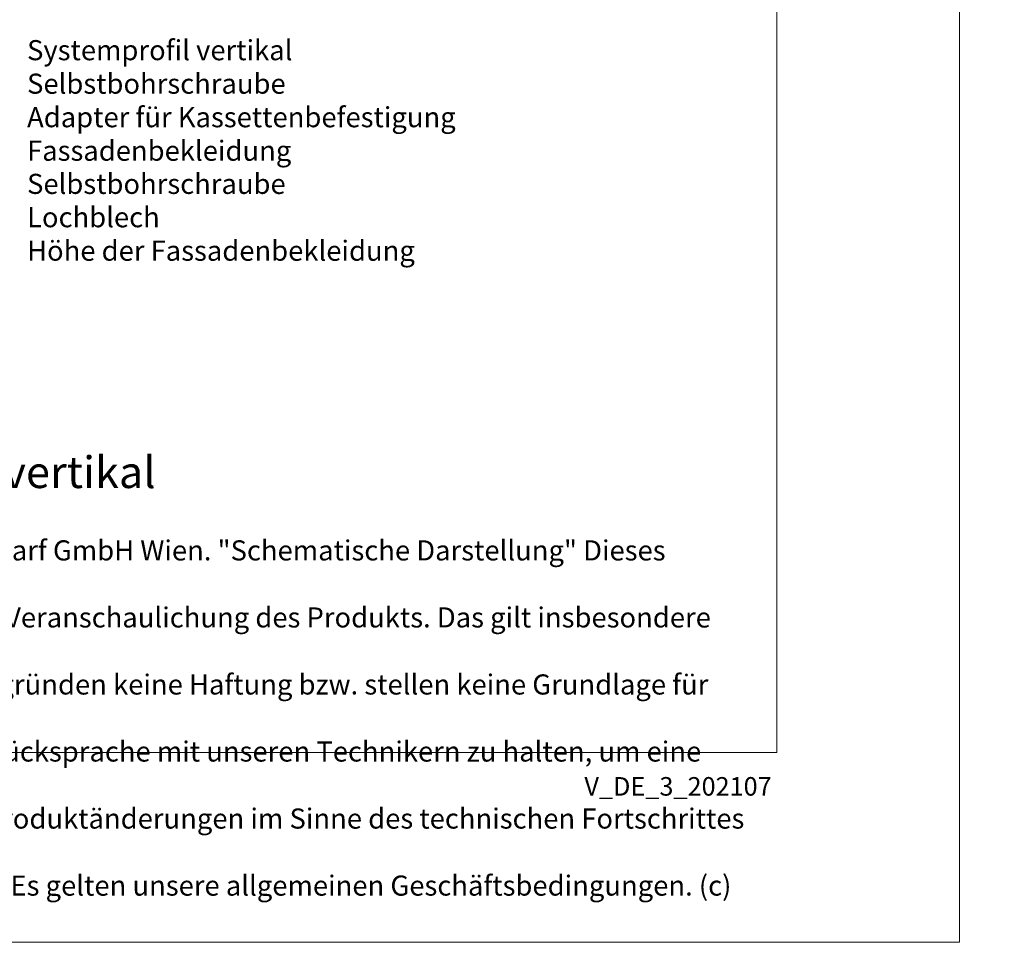
# Model space of a CAD drawing. Units: millimetres. Extents: x -1685 to 10873, y 4 to 6486.
# Drawn here: x 8867 to 9110, y 4 to 232 of the extents above; entities that cross this region are included whole.
import ezdxf

# ---------------------------------------------------------------- set-up
doc = ezdxf.new("R2010")
doc.units = ezdxf.units.MM
doc.layers.get('Defpoints').update_dxf_attribs({"lineweight": 5})
doc.layers.add('Blattrahmen_innen', color=251, linetype='Continuous', lineweight=5, true_color=0x696969)
doc.layers.add('Legende_DE', color=251, linetype='Continuous', lineweight=5)
doc.layers.add('Text_DE', color=7, linetype='Continuous')
doc.styles.get("Standard").update_dxf_attribs({"font": 'arial.ttf'})
doc.styles.add('Text-H1.9', font='arial.ttf', dxfattribs={"height": 1.9})
doc.styles.add('Text-H3', font='arial.ttf', dxfattribs={"height": 3})
doc.styles.add('Text-H5', font='arial.ttf', dxfattribs={"height": 5})

msp = doc.modelspace()

# ---------------------------------------------------------------- linework, layer by layer
at = {"layer": 'Blattrahmen_innen'}
msp.add_lwpolyline([(8613.172, 51.174), (9053.924, 51.174), (9053.924, 648.079), (8613.172, 648.079)], close=True, dxfattribs=at)
at = {"layer": 'Defpoints'}
msp.add_lwpolyline([(8568.199, 755.013), (9098.897, 755.013), (9098.897, 4.455), (8568.199, 4.455)], close=True, dxfattribs=at)

# ---------------------------------------------------------------- texts
at = {"layer": 'Legende_DE', "char_height": 4.95, "attachment_point": 1, "style": 'Text-H3'}
for s, insert in [('Systemprofil vertikal', (8869.284, 226.556)), ('Selbstbohrschraube', (8869.284, 218.306)), ('Adapter für Kassettenbefestigung', (8869.284, 210.056)), ('Fassadenbekleidung', (8869.284, 201.806)), ('Selbstbohrschraube', (8869.284, 193.641)), ('Lochblech', (8869.284, 185.433)), ('Höhe der Fassadenbekleidung', (8869.284, 177.189))]:
    msp.add_mtext_dynamic_manual_height_columns(s, width=145.19032, gutter_width=1.1, heights=[0], dxfattribs=dict(at, insert=insert))
at = {"layer": 'Text_DE'}
for s, width, insert, char_height, attachment_point, style in [('\\pi80.0813;SPIDI   ist ein eingetragenes Warenzeichen der Slavonia Baubedarf GmbH Wien. "Schematische Darstellung" Dieses Dokument stellt\\P\\pi14.95025;KEINE Verlegeanleitung (Montageanleitung) dar, sondern dient der bloßen Veranschaulichung des Produkts. Das gilt insbesondere für alle\\P\\pi49.31647;bildlichen Darstellungen. Sie sind ausschließlich beispielhaft und begründen keine Haftung bzw. stellen keine Grundlage für Gewährleis-\\P\\pi39.6496;tungs- oder sonstige Ansprüche dar. Vor der Montage ist (unbedingt) Rücksprache mit unseren Technikern zu halten, um eine ordnungs-\\P\\pi83.15779;gemäße und fachgerechte Montage sicherstellen zu können. Produktänderungen im Sinne des technischen Fortschrittes vorbehalten.\\P\\pi214.04686;Druckfehler und Irrtümer vorbehalten. Es gelten unsere allgemeinen Geschäftsbedingungen. (c) Slavonia Baubedarf GmbH.', 3691.5284, (918.327, 859.061), 42.75, 1, 'Text-H1.9'), ('Attikaanschluss - Schnitt vertikal', 200.13481, (8738.621, 116.282), 7.81587, 7, 'Text-H5'), ('\\pi9.27267;SPIDI   ist ein eingetragenes Warenzeichen der Slavonia Baubedarf GmbH Wien. "Schematische Darstellung" Dieses Dokument stellt\\P\\pi1.7311;KEINE Verlegeanleitung (Montageanleitung) dar, sondern dient der bloßen Veranschaulichung des Produkts. Das gilt insbesondere für alle\\P\\pi5.71039;bildlichen Darstellungen. Sie sind ausschließlich beispielhaft und begründen keine Haftung bzw. stellen keine Grundlage für Gewährleis-\\P\\pi4.59106;tungs- oder sonstige Ansprüche dar. Vor der Montage ist (unbedingt) Rücksprache mit unseren Technikern zu halten, um eine ordnungs-\\P\\pi9.6289;gemäße und fachgerechte Montage sicherstellen zu können. Produktänderungen im Sinne des technischen Fortschrittes vorbehalten.\\P\\pi24.78464;Druckfehler und Irrtümer vorbehalten. Es gelten unsere allgemeinen Geschäftsbedingungen. (c) Slavonia Baubedarf GmbH.', 427.4448, (8620.476, 103.41), 4.950054, 1, 'Text-H1.9')]:
    msp.add_mtext_dynamic_manual_height_columns(s, width=width, gutter_width=1, heights=[0], dxfattribs=dict(at, insert=insert, char_height=char_height, attachment_point=attachment_point, style=style))
at = {"layer": 'Text_DE', "insert": (9052.654, 45.123), "char_height": 4.55926, "width": 40.07205, "attachment_point": 3, "line_spacing_factor": 0.963855}
msp.add_mtext('V_DE_3_202107', dxfattribs=at)

doc.saveas('drawing.dxf')
